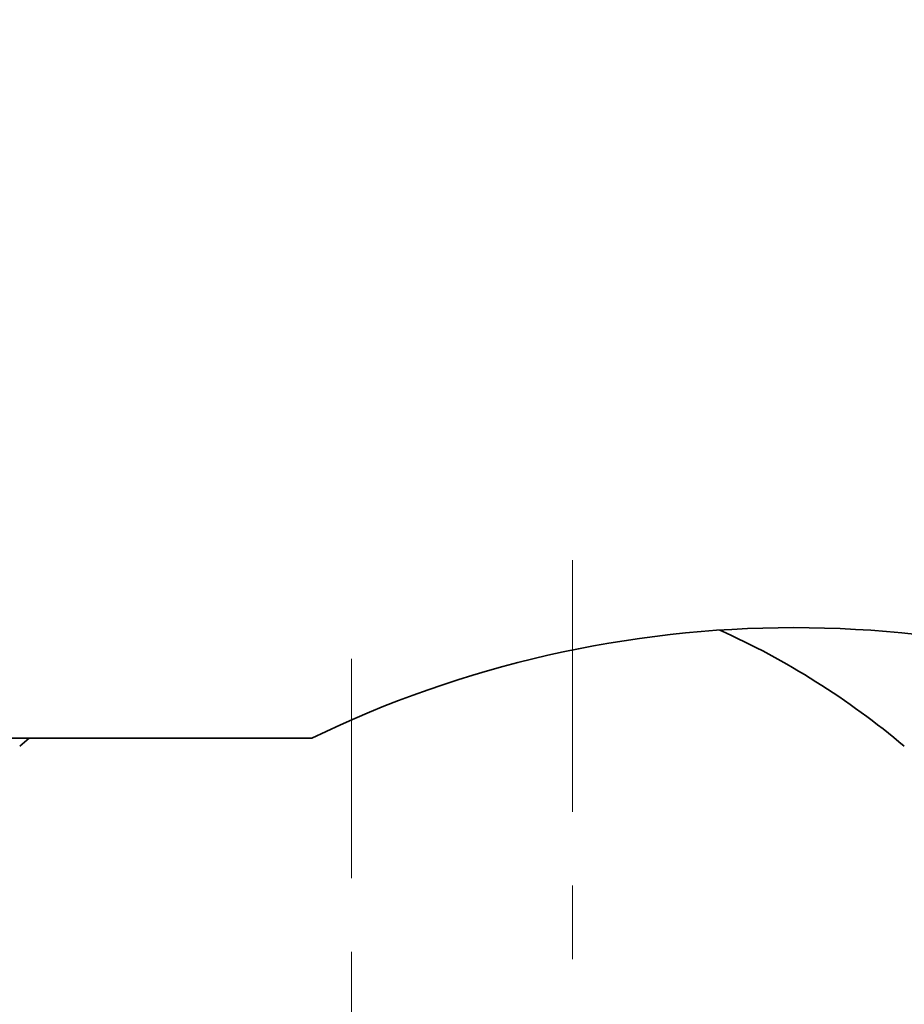
# Model space of a CAD drawing. Extents: x 0 to 420, y 0 to 297.
# Drawn here: x 303 to 304, y 179 to 180 of the extents above; entities that cross this region are included whole.
import ezdxf
from ezdxf.enums import TextEntityAlignment as Align

# ---------------------------------------------------------------- set-up
doc = ezdxf.new("R2010")
doc.units = 0
doc.linetypes.add('DASHDOT', pattern=[18.5, 12, -3, 0.5, -3])
doc.layers.get('0').update_dxf_attribs({"lineweight": 13})
doc.styles.get("Standard").update_dxf_attribs({"font": 'isocp.shx'})
doc.dimstyles.get("Standard").update_dxf_attribs({"dimtxt": 2.5, "dimasz": 2.5, "dimexe": 1.25, "dimexo": 0.625, "dimtad": 1, "dimcen": 2.5, "dimadec": 0, "dimazin": 0, "dimtfac": 1, "dimtmove": 0, "dimatfit": 0, "dimfxl": 1, "dimarcsym": 0})

# ---------------------------------------------------------------- blocks, each defined once
blk = doc.blocks.new('*D64')
at = {"color": 230, "lineweight": 13}
for p, q in [((294.871178, 186.048495), (294.871178, 122.663473)), ((361.471178, 175.392028), (361.471178, 122.663473)), ((294.871178, 124.663479), (361.471178, 124.663479))]:
    blk.add_line(p, q, dxfattribs=at)
for points in [[(296.803028, 125.181118), (294.871178, 124.663479), (296.803028, 124.14584)], [(359.539327, 124.14584), (361.471178, 124.663479), (359.539327, 125.181118)]]:
    blk.add_lwpolyline(points, dxfattribs=at)
blk.add_text('A', height=3.5, dxfattribs=at).set_placement((341.732452, 126.663476), (344.768474, 126.663476), align=Align.FIT)
blk = doc.blocks.new('BLOCK57')
at = {"color": 7, "lineweight": 35, "ltscale": 0.080514}
blk.add_line((-155.2484, -78), (-152.0279, -78), dxfattribs=at)
at = {"color": 7, "lineweight": 35, "ltscale": 0.001402}
blk.add_line((-153.3484, -78.0359), (-153.3049, -78.0005), dxfattribs=at)
at = {"color": 7, "lineweight": 35}
for centre, radius, start, end in [((-149.8484, -82.5), 5, 64.1581, 115.8419), ((-151.6523, -80.7695), 3.5745, 49.8751, 65.7337)]:
    blk.add_arc(centre, radius, start, end, dxfattribs=at)

msp = doc.modelspace()

# ---------------------------------------------------------------- linework, layer by layer
at = {"color": 7, "linetype": 'DASHDOT', "lineweight": 13, "ltscale": 0.028447}
msp.add_line((303.271178, 179.290075), (303.271178, 178.152196), dxfattribs=at)
at = {"color": 7, "linetype": 'DASHDOT', "lineweight": 13, "ltscale": 0.024792}
msp.add_line((302.971178, 179.155907), (302.971178, 178.164228), dxfattribs=at)

# ---------------------------------------------------------------- block references
at = {"lineweight": 0, "xscale": 0.3, "yscale": 0.3, "zscale": 0.3}
msp.add_blockref('BLOCK57', (348.525699, 202.448495), dxfattribs=at)

# ---------------------------------------------------------------- dimensions: what is measured, and where the dimension line sits
at = {"color": 0, "lineweight": 0}
dim = msp.add_linear_dim(base=(294.871178, 124.663477), p1=(361.471178, 177.392027), p2=(294.871178, 188.048495), angle=179.999046, text='A', dimstyle='STANDARD', override={"dimlfac": 3.333333}, dxfattribs=at)
dim.commit()
dim.dimension.update_dxf_attribs({"geometry": '*D64', "text_midpoint": (343.250463, 124.663477), "dimtype": 160, "oblique_angle": 89.999523})

doc.saveas('drawing.dxf')
